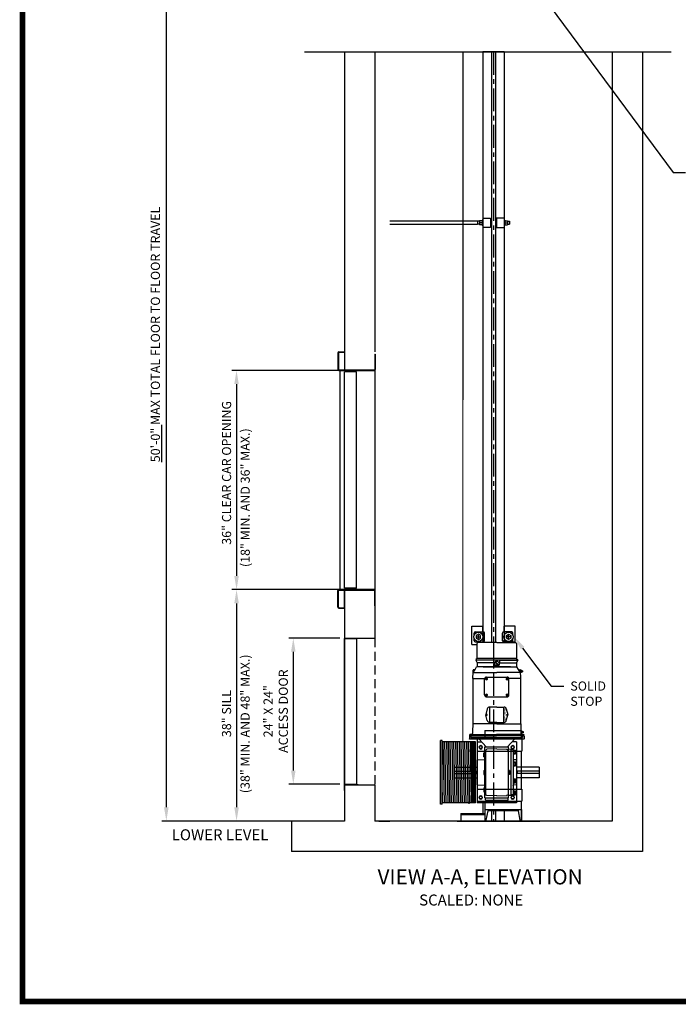
# Model space of a CAD drawing. Extents: x 0 to 247, y -1 to 160.
# Drawn here: x 0 to 54, y 0 to 81 of the extents above; entities that cross this region are included whole.
import ezdxf
from ezdxf import colors
from ezdxf.entities.mleader import LeaderData, LeaderLine
from ezdxf.enums import TextEntityAlignment as Align
from ezdxf.math import Vec2, Vec3

# ---------------------------------------------------------------- set-up
doc = ezdxf.new("R2010")
doc.units = 0
doc.header["$LTSCALE"] = 3
doc.header["$MEASUREMENT"] = 0
for name, pattern in [('AAA00002586$0$DASHED', [0.75, 0.5, -0.25]), ('CENTER', [2, 1.25, -0.25, 0.25, -0.25]), ('HIDDEN', [0.375, 0.25, -0.125])]:
    doc.linetypes.add(name, pattern=pattern)
doc.layers.get('0').update_dxf_attribs({"linetype": 'CONTINUOUS'})
doc.layers.get('DEFPOINTS').update_dxf_attribs({"linetype": 'CONTINUOUS'})
for name, color, linetype in [('15FT', 7, 'CONTINUOUS'), ('BORDER', 4, 'CONTINUOUS'), ('CENTER', 3, 'CENTER'), ('DIM', 1, 'CONTINUOUS'), ('MACH', 7, 'CONTINUOUS'), ('NOTES', 5, 'CONTINUOUS'), ('OBJECT', 7, 'CONTINUOUS'), ('RAIL', 4, 'CONTINUOUS'), ('SOL_STOP', 7, 'CONTINUOUS'), ('WINSMITH', 7, 'CONTINUOUS')]:
    doc.layers.add(name, color=color, linetype=linetype)
doc.styles.add('ROMANS', font='ROMANS')
doc.styles.get("Standard").update_dxf_attribs({"font": 'romans.shx'})
doc.linetypes.add('Amzigzag2', pattern='A,0.0001,[136,genltshp.shx,S=0.0016,R=0,X=0,Y=0],-0.44', length=0.4401)
doc.dimstyles.new('SCALED', dxfattribs={"dimscale": 6, "dimtxt": 0.125, "dimasz": 0.1875, "dimexe": 0.0625, "dimexo": 0.0625, "dimgap": 0.0625, "dimtad": 1, "dimdec": 4, "dimlfac": 2, "dimzin": 3, "dimdsep": 46, "dimlunit": 4, "dimtxsty": 'Standard', "dimcen": 0.09, "dimclrt": 256, "dimadec": 0, "dimazin": 0, "dimtfac": 1, "dimtdec": 4, "dimtofl": 0, "dimtmove": 0, "dimatfit": 3, "dimfxl": 1, "dimfrac": 2, "dimtolj": 1, "dimtzin": 0, "dimlwd": -1, "dimlwe": -1, "dimarcsym": 0})

# ---------------------------------------------------------------- blocks, each defined once
blk = doc.blocks.new('*D318')
at = {"layer": 'DEFPOINTS', "color": 0, "transparency": 16777216}
for p in [(26.475, 51.814), (17.582, 33.814), (26.133, 33.814)]:
    blk.add_point(p, dxfattribs=at)
at = {"layer": 'DIM', "color": 0, "transparency": 16777216}
for p, q in [((26.1, 51.814), (17.207, 51.814)), ((17.582, 50.689), (17.582, 34.939)), ((25.758, 33.814), (17.207, 33.814))]:
    blk.add_line(p, q, dxfattribs=at)
for points in [[(17.394, 50.689), (17.769, 50.689), (17.582, 51.814)], [(17.394, 34.939), (17.769, 34.939), (17.582, 33.814)]]:
    blk.add_solid(points, dxfattribs=at)
at = {"layer": 'DIM', "transparency": 16777216, "insert": (16.76, 43.406), "char_height": 0.75, "attachment_point": 5, "rotation": 90}
blk.add_mtext('\\A1;36" CLEAR CAR OPENING', dxfattribs=at)
blk = doc.blocks.new('*D319')
at = {"layer": 'DEFPOINTS', "color": 0, "transparency": 16777216}
for p in [(22.087, 88.218), (11.811, 14.814), (22.087, 14.814)]:
    blk.add_point(p, dxfattribs=at)
at = {"layer": 'DIM', "color": 0, "transparency": 16777216}
for p, q in [((21.712, 88.218), (11.436, 88.218)), ((11.811, 87.093), (11.811, 15.939)), ((21.712, 14.814), (11.436, 14.814))]:
    blk.add_line(p, q, dxfattribs=at)
for points in [[(11.623, 87.093), (11.998, 87.093), (11.811, 88.218)], [(11.623, 15.939), (11.998, 15.939), (11.811, 14.814)]]:
    blk.add_solid(points, dxfattribs=at)
at = {"layer": 'DIM', "transparency": 16777216, "insert": (10.914, 54.771), "char_height": 0.75, "attachment_point": 5, "rotation": 90}
blk.add_mtext('\\A1;\\L50\'-0"\\l MAX TOTAL FLOOR TO FLOOR TRAVEL', dxfattribs=at)
blk = doc.blocks.new('*D320')
at = {"layer": 'DEFPOINTS', "color": 0, "transparency": 16777216}
for p in [(29.33, 33.814), (17.582, 14.814), (25.284, 14.814)]:
    blk.add_point(p, dxfattribs=at)
at = {"layer": 'DIM', "color": 0, "transparency": 16777216}
for p, q in [((28.955, 33.814), (17.207, 33.814)), ((17.582, 32.689), (17.582, 15.939)), ((24.909, 14.814), (17.207, 14.814))]:
    blk.add_line(p, q, dxfattribs=at)
for points in [[(17.394, 32.689), (17.769, 32.689), (17.582, 33.814)], [(17.394, 15.939), (17.769, 15.939), (17.582, 14.814)]]:
    blk.add_solid(points, dxfattribs=at)
at = {"layer": 'DIM', "transparency": 16777216, "insert": (16.76, 23.638), "char_height": 0.75, "attachment_point": 5, "rotation": 90}
blk.add_mtext('\\A1;38" SILL', dxfattribs=at)
blk = doc.blocks.new('*D321')
at = {"layer": 'DEFPOINTS', "color": 0, "transparency": 16777216}
for p in [(26.444, 29.835), (22.246, 17.831), (26.444, 17.831)]:
    blk.add_point(p, dxfattribs=at)
at = {"layer": 'DIM', "color": 0, "transparency": 16777216}
for p, q in [((26.069, 29.835), (21.871, 29.835)), ((22.246, 28.71), (22.246, 18.956)), ((26.069, 17.831), (21.871, 17.831))]:
    blk.add_line(p, q, dxfattribs=at)
for points in [[(22.059, 28.71), (22.434, 28.71), (22.246, 29.835)], [(22.059, 18.956), (22.434, 18.956), (22.246, 17.831)]]:
    blk.add_solid(points, dxfattribs=at)
at = {"layer": 'DIM', "transparency": 16777216, "insert": (20.8, 23.833), "char_height": 0.75, "attachment_point": 5, "rotation": 90}
blk.add_mtext('\\A1;24" X 24"\\PACCESS DOOR', dxfattribs=at)
blk = doc.blocks.new('A$C7BF664C3')
for p, q in [((-15.36, 3.27), (-12.99, 3.27)), ((-12.99, 3.27), (-12.99, 0)), ((-12.98, 3.29), (-12.98, 3.28)), ((-12.73, 3.32), (-12.95, 3.32)), ((-12.73, 3.44), (-12.73, 3.28)), ((-12.73, 3.44), (-12.67, 3.44)), ((-12.73, -3.43), (-12.73, 3.32)), ((-12.67, 3.44), (-12.29, 3.25)), ((-12.67, 0.48), (-12.67, 3.44)), ((-12.29, 3.25), (-12.23, 3.22)), ((-11.18, 3.57), (-11.57, 3.31)), ((-11.57, 3.23), (-11.57, 3.31)), ((-10.65, 3.91), (-11.18, 3.57)), ((-11.12, 3.67), (-11.12, 3.84)), ((-10.94, 3.9), (-11.06, 3.9)), ((-10.98, 4.06), (-11.01, 4.02)), ((-11.01, 4.02), (-11.01, 3.9)), ((-11.01, 4.02), (-10.69, 4.02)), ((-11.01, 3.9), (-10.69, 3.9)), ((-10.99, 4.15), (-10.95, 4.26)), ((-10.99, 4.15), (-10.97, 4.09)), ((-10.99, 4.15), (-10.72, 4.15)), ((-10.95, 4.26), (-10.75, 4.26)), ((-9.69, 3.94), (-10.94, 3.9)), ((-10.93, 4.02), (-10.93, 3.9)), ((-10.77, 4.02), (-10.77, 3.9)), ((-10.75, 4.26), (-10.72, 4.15)), ((-10.72, 4.15), (-10.74, 4.09)), ((-10.73, 4.06), (-10.69, 4.02)), ((-10.69, 4.02), (-10.69, 3.9)), ((-10.65, 3.91), (-10.65, 0)), ((-9.69, 3.94), (-9.69, 3.84)), ((-9.69, 3.84), (-9.69, 3.94)), ((-8.42, 3.94), (-9.69, 3.94)), ((-9.69, 3.84), (-9.69, 1.99)), ((-2.25, 3.94), (-8.42, 3.94)), ((-2.25, 3.94), (-2.25, 3.84)), ((-0.96, 4.14), (-1, 4.1)), ((-1, 4.1), (-1, 3.98)), ((-1, 4.1), (-0.68, 4.1)), ((-1, 3.98), (-0.68, 3.98)), ((-0.97, 4.23), (-0.94, 4.34)), ((-0.97, 4.23), (-0.96, 4.17)), ((-0.97, 4.23), (-0.71, 4.23)), ((-0.94, 4.34), (-0.74, 4.34)), ((-0.92, 4.1), (-0.92, 3.98)), ((-0.76, 4.1), (-0.76, 3.98)), ((-0.74, 4.34), (-0.71, 4.23)), ((-0.71, 4.23), (-0.72, 4.17)), ((-0.72, 4.14), (-0.68, 4.1)), ((-0.68, 4.1), (-0.68, 3.98)), ((-0.47, 4.19), (-0.46, -0.04)), ((-0.25, 4.25), (0, 4.25)), ((-15.7, 1.78), (-15.7, 2.78)), ((-15.58, 2.84), (-15.64, 2.84)), ((-15.58, 1.72), (-15.64, 1.72)), ((-15.58, 0), (-15.58, 3.03)), ((-12.23, 3.22), (-11.57, 3.22)), ((-12.23, 0.48), (-12.23, 3.22)), ((-11.57, 3.13), (-11.57, 3.23)), ((-11.57, 0), (-11.57, 3.22)), ((-11.57, 2.75), (-11.57, 3.13)), ((-11.57, 2.25), (-11.57, 2.75)), ((-11.57, 2.25), (-11.57, 0)), ((-9.91, 0), (-9.91, 1.69)), ((-6.97, 2), (-9.6, 2)), ((-6.66, 0), (-6.66, 1.69)), ((-4.69, 1.57), (-3.78, 1.82)), ((-2.75, 1.57), (-3.66, 1.82)), ((-15.72, 1.36), (-15.72, 1.08)), ((-15.58, 1.4), (-15.71, 1.4)), ((-15.71, 1.31), (-15.58, 1.31)), ((-15.71, 1.13), (-15.58, 1.13)), ((-15.71, 1.04), (-15.58, 1.04)), ((-15.58, 1.04), (-15.58, 1.4)), ((-15.58, 0), (-15.58, -3.03)), ((-12.99, 0), (-12.99, -3.27)), ((-12.18, 0.48), (-12.67, 0.48)), ((-11.9, 0.25), (-12.49, -0.2)), ((-11.86, 0.2), (-12.46, -0.25)), ((-11.57, -2.25), (-11.57, 0)), ((-11.57, 0), (-11.57, -3.22)), ((-10.65, -3.91), (-10.65, 0)), ((-9.91, -1.69), (-9.91, 0)), ((-6.66, -1.69), (-6.66, 0)), ((-4.97, 0), (-4.97, 1.21)), ((-4.97, 1.11), (-2.47, 1.11)), ((-4.97, 0), (-4.97, -1.21)), ((-2.47, 0), (-2.47, 1.21)), ((-2.47, 0), (-2.47, -1.21)), ((-12.18, -0.48), (-12.67, -0.48)), ((-12.67, -0.48), (-12.67, -3.43)), ((-12.23, -0.48), (-12.23, -3.22)), ((-4.97, -1.2), (-2.47, -1.2)), ((-4.69, -1.57), (-3.78, -1.82)), ((-2.75, -1.57), (-3.66, -1.82)), ((-0.47, -4.27), (-0.46, -0.04)), ((-12.67, -3.43), (-12.23, -3.22)), ((-12.23, -3.22), (-11.57, -3.22)), ((-11.57, -2.25), (-11.57, -3.31)), ((-9.69, -3.84), (-9.69, -1.99)), ((-6.97, -2), (-9.6, -2)), ((-3.78, -1.62), (-3.78, -1.68)), ((-3.66, -1.62), (-3.66, -1.68)), ((-15.36, -3.27), (-12.98, -3.27)), ((-12.98, -3.29), (-12.98, -3.27)), ((-12.73, -3.32), (-12.95, -3.32)), ((-12.73, -3.43), (-12.67, -3.43)), ((-11.18, -3.57), (-11.57, -3.31)), ((-10.65, -3.91), (-11.18, -3.57)), ((-11.12, -3.67), (-11.12, -3.84)), ((-10.98, -3.9), (-11.06, -3.9)), ((-10.73, -3.91), (-10.98, -3.9)), ((-9.69, -3.94), (-10.73, -3.91)), ((-9.69, -3.84), (-9.69, -3.94)), ((-9.69, -3.84), (-9.69, -3.94)), ((-9.69, -3.94), (-2.25, -3.94)), ((-2.25, -3.84), (-2.25, -3.94)), ((-0.25, -4.25), (0, -4.25))]:
    blk.add_line(p, q)
at = {"extrusion": (1, 0, 0)}
for p, q in [((-10.85, 4.15, 0.13), (-10.85, 4.26, 0.1)), ((-10.85, 4.26, -0.1), (-10.85, 4.15, -0.13)), ((-10.85, 4.26, 0.1), (-10.85, 4.26, -0.1)), ((-10.85, 4.15, 0.13), (-10.85, 4.09, 0.12)), ((-10.85, 4.15, -0.13), (-10.85, 4.09, -0.12)), ((-10.85, 4.15, 0.13), (-10.85, 4.15, -0.13)), ((-10.85, 4.06, 0.12), (-10.85, 4.02, 0.16)), ((-10.85, 4.06, -0.12), (-10.85, 4.02, -0.16)), ((-10.85, 4.02, 0.16), (-10.85, 4.02, -0.16)), ((-10.85, 4.02), (-10.85, 3.9)), ((-10.85, 4.02), (-10.85, 3.9)), ((-10.85, 4.02), (-10.85, 3.9)), ((-10.85, 4.02), (-10.85, 3.9)), ((-10.85, 3.9, 0.16), (-10.85, 3.9, -0.16)), ((-0.84, 4.23, 0.13), (-0.84, 4.34, 0.1)), ((-0.84, 4.34, -0.1), (-0.84, 4.23, -0.13)), ((-0.84, 4.34, 0.1), (-0.84, 4.34, -0.1)), ((-0.84, 4.23, 0.13), (-0.84, 4.17, 0.12)), ((-0.84, 4.23, -0.13), (-0.84, 4.17, -0.12)), ((-0.84, 4.23, 0.13), (-0.84, 4.23, -0.13)), ((-0.84, 4.14, 0.12), (-0.84, 4.1, 0.16)), ((-0.84, 4.14, -0.12), (-0.84, 4.1, -0.16)), ((-0.84, 4.1, 0.16), (-0.84, 4.1, -0.16)), ((-0.84, 4.1), (-0.84, 3.98)), ((-0.84, 4.1), (-0.84, 3.98)), ((-0.84, 4.1), (-0.84, 3.98)), ((-0.84, 4.1), (-0.84, 3.98)), ((-0.84, 3.98, 0.16), (-0.84, 3.98, -0.16))]:
    blk.add_line(p, q, dxfattribs=at)
at = {"extrusion": (0, 1, 0)}
for p, q in [((-2.25, 3.94), (-0.71, 3.98)), ((-2.25, 0), (-2.25, 3.84)), ((-0.47, 4.44), (-0.25, 4.42)), ((-0.47, 4.28), (-0.47, 4.44)), ((-0.47, 4.23), (-0.47, 4.32)), ((-0.25, 4.42), (-0.25, 4.21)), ((-0.25, 4.21), (-0.24, -0.04)), ((0, -4.25), (0, 4.25)), ((-0.25, -4.29), (-0.24, -0.04)), ((-2.25, -3.94), (-0.97, -3.97)), ((-0.97, -3.97), (-0.71, -3.98)), ((-0.47, -4.27), (-0.47, -4.44)), ((-0.25, -4.42), (-0.47, -4.44)), ((-0.25, -4.42), (-0.25, -4.29))]:
    blk.add_line(p, q, dxfattribs=at)
at = {"linetype": 'AAA00002586$0$DASHED', "extrusion": (0, 1, 0)}
blk.add_line((-2.25, 3.84), (-2.25, 3.94), dxfattribs=at)
at = {"extrusion": (0, -1, 0)}
blk.add_line((-2.25, 0), (-2.25, -3.84), dxfattribs=at)
at = {"linetype": 'AAA00002586$0$DASHED', "extrusion": (0, -1, 0)}
blk.add_line((-2.25, -3.84), (-2.25, -3.94), dxfattribs=at)
for points in [[(-9.67, 1.82), (-9.74, 1.69), (-9.67, 1.57), (-9.52, 1.57), (-9.45, 1.69), (-9.52, 1.82)], [(-7.05, 1.82), (-7.12, 1.69), (-7.05, 1.57), (-6.9, 1.57), (-6.83, 1.69), (-6.9, 1.82)], [(-9.67, -1.56), (-9.74, -1.69), (-9.67, -1.81), (-9.52, -1.81), (-9.45, -1.69), (-9.52, -1.56)], [(-7.05, -1.56), (-7.12, -1.69), (-7.05, -1.81), (-6.9, -1.81), (-6.83, -1.69), (-6.9, -1.56)]]:
    blk.add_lwpolyline(points, close=True)
for centre, radius in [((-9.59, 1.69), 0.125), ((-6.97, 1.69), 0.125), ((-3.72, 1.68), 0.0625), ((-12.18, 0), 0.375), ((-9.59, -1.69), 0.125), ((-6.97, -1.69), 0.125)]:
    blk.add_circle(centre, radius)
for centre, radius, start, end in [((-15.34, 3.04), 0.234, 93.7228, 181.6655), ((-12.99, 3.28), 0.015, 270, 0), ((-12.95, 3.29), 0.03, 90, 180), ((-11.24, 3.67), 0.12, 303, 0), ((-11.06, 3.84), 0.06, 91.5, 180), ((-11, 4.08), 0.0312, 316.1355, 16.1816), ((-10.71, 4.08), 0.0312, 163.8184, 223.8645), ((-0.99, 4.16), 0.0312, 316.1355, 16.1816), ((-0.69, 4.16), 0.0312, 163.8184, 223.8645), ((-0.72, 4.23), 0.25, 271.5, 0), ((-15.64, 2.78), 0.06, 90, 180), ((-15.64, 1.78), 0.06, 180, 270), ((-9.6, 1.69), 0.31, 90, 180), ((-6.97, 1.69), 0.31, 0, 90), ((-3.72, 1.58), 0.25, 75, 105), ((-15.72, 1.22), 0.17, 87.66, 272.34), ((-15.63, 1.36), 0.0905, 150.1583, 209.8417), ((-15.37, 1.22), 0.344, 164.8218, 195.1782), ((-15.63, 1.08), 0.0905, 150.1583, 209.8417), ((-12.18, 0), 0.479, 270, 90), ((-4.6, 1.21), 0.375, 105, 180), ((-2.85, 1.21), 0.375, 0, 75), ((-4.6, -1.21), 0.375, 180, 255), ((-3.72, -1.62), 0.0625, 0, 180), ((-2.85, -1.21), 0.375, 285, 0), ((-15.34, -3.04), 0.234, 178.3345, 266.2772), ((-9.6, -1.69), 0.31, 180, 270), ((-6.97, -1.69), 0.31, 270, 0), ((-3.72, -1.68), 0.0625, 180, 0), ((-3.72, -1.58), 0.25, 255, 285), ((-12.95, -3.29), 0.03, 180, 270), ((-11.24, -3.67), 0.12, 0, 57), ((-11.06, -3.84), 0.06, 180, 268.5)]:
    blk.add_arc(centre, radius, start, end)
at = {"extrusion": (1, 0, 0)}
for centre, start, end in [((4.08, 0.15, -10.85), 226.1355, 286.1816), ((4.08, -0.15, -10.85), 73.8184, 133.8645), ((4.16, 0.15, -0.84), 226.1355, 286.1816), ((4.16, -0.15, -0.84), 73.8184, 133.8645)]:
    blk.add_arc(centre, 0.0312, start, end, dxfattribs=at)
at = {"extrusion": (0, 0, -1)}
blk.add_arc((0.72, -4.23), 0.25, 91.5, 180, dxfattribs=at)
at = {"style": 'ROMANS', "width": 1.356589}
blk.add_text('NAMEPLATE', height=0.18, dxfattribs=at).set_placement((-4.74, 1.26), (-2.74, 1.26), align=Align.FIT)
blk = doc.blocks.new('935MDTTOP')
at = {"layer": 'WINSMITH', "linetype": 'Continuous'}
for p, q in [((12.18, 11.82), (5.68, 11.82)), ((5.68, 1.82), (5.68, 11.82)), ((7.12, 11.39), (10.74, 11.39)), ((7.23, 11.77), (7.88, 11.77)), ((7.23, 11.39), (7.23, 11.77)), ((7.88, 11.5), (7.23, 11.5)), ((7.4, 11.5), (7.4, 11.77)), ((7.72, 11.5), (7.72, 11.77)), ((7.88, 11.39), (7.88, 11.77)), ((10.62, 11.77), (9.97, 11.77)), ((9.97, 11.39), (9.97, 11.77)), ((9.97, 11.5), (10.62, 11.5)), ((10.14, 11.5), (10.14, 11.77)), ((10.46, 11.5), (10.46, 11.77)), ((10.62, 11.39), (10.62, 11.77)), ((12.18, 1.82), (12.18, 11.82)), ((6.8, 10.03), (6.99, 10.03)), ((6.8, 9.36), (6.8, 10.03)), ((6.99, 11.01), (10.87, 11.01)), ((6.99, 11.01), (6.99, 2.64)), ((7.05, 11.32), (7.05, 11.01)), ((7.05, 3.27), (7.05, 10.38)), ((8.93, 10.67), (7.3, 10.63)), ((8.93, 10.67), (10.56, 10.63)), ((10.8, 11.32), (10.8, 11.01)), ((10.8, 3.27), (10.8, 10.38)), ((10.87, 11.01), (10.87, 2.64)), ((11.24, 10.61), (10.87, 10.62)), ((11.24, 3.04), (11.24, 10.61)), ((11.24, 3.04), (11.24, 10.61)), ((11.55, 10.54), (11.24, 10.54)), ((11.62, 10.5), (12, 10.5)), ((11.62, 3.17), (11.62, 10.48)), ((11.62, 9.85), (12, 9.85)), ((11.73, 9.85), (11.73, 10.5)), ((11.73, 10.33), (12, 10.33)), ((11.73, 10.02), (12, 10.02)), ((12, 10.5), (12, 9.85)), ((5.74, 8.89), (6.93, 8.92)), ((6.8, 9.36), (6.99, 9.36)), ((11.62, 8.54), (12, 8.54)), ((12.12, 8.89), (11.68, 8.9)), ((11.73, 7.89), (11.73, 8.54)), ((11.73, 8.37), (12, 8.37)), ((12, 8.54), (12, 7.89)), ((12.18, 4.82), (12.18, 8.83)), ((1.93, 7.7), (5.68, 7.7)), ((1.93, 5.95), (1.93, 7.7)), ((1.93, 7.01), (5.55, 7.01)), ((1.93, 6.64), (5.55, 6.64)), ((5.55, 6.64), (5.55, 7.01)), ((6.8, 7.16), (6.99, 7.16)), ((6.8, 6.49), (6.8, 7.16)), ((6.8, 6.49), (6.99, 6.49)), ((11.05, 7.16), (10.87, 7.16)), ((11.05, 6.49), (10.87, 6.49)), ((11.05, 6.49), (11.05, 7.16)), ((11.62, 7.89), (12, 7.89)), ((11.73, 8.05), (12, 8.05)), ((15.93, 7.7), (12.18, 7.7)), ((15.93, 7.01), (12.3, 7.01)), ((12.3, 6.64), (12.3, 7.01)), ((15.93, 6.64), (12.3, 6.64)), ((15.93, 5.95), (15.93, 7.7)), ((1.93, 5.95), (5.68, 5.95)), ((11.62, 5.76), (12, 5.76)), ((11.62, 5.11), (12, 5.11)), ((11.73, 5.76), (11.73, 5.11)), ((11.73, 5.59), (12, 5.59)), ((11.73, 5.28), (12, 5.28)), ((12, 5.11), (12, 5.76)), ((15.93, 5.95), (12.18, 5.95)), ((5.74, 4.76), (6.93, 4.73)), ((6.8, 4.28), (6.8, 3.61)), ((6.8, 4.28), (6.99, 4.28)), ((6.8, 3.61), (6.99, 3.61)), ((11.62, 3.8), (12, 3.8)), ((12.12, 4.76), (11.68, 4.75)), ((11.73, 3.8), (11.73, 3.15)), ((11.73, 3.63), (12, 3.63)), ((11.73, 3.32), (12, 3.32)), ((12, 3.15), (12, 3.8)), ((5.68, 1.82), (6.41, 1.82)), ((7.16, 2.64), (6.01, 1.39)), ((6.99, 2.64), (10.87, 2.64)), ((7.16, 2.64), (10.7, 2.64)), ((8.93, 2.98), (7.3, 3.02)), ((8.93, 2.98), (10.56, 3.02)), ((10.7, 2.64), (11.85, 1.39)), ((11.24, 3.04), (10.87, 3.03)), ((11.55, 3.11), (11.24, 3.11)), ((12.18, 1.82), (11.44, 1.82)), ((11.62, 3.15), (12, 3.15)), ((4.43, 0.82), (4.45, 1.33)), ((13.43, 0.82), (4.43, 0.82)), ((13.35, 1.39), (4.51, 1.39)), ((13.43, 0.82), (13.41, 1.33))]:
    blk.add_line(p, q, dxfattribs=at)
at = {"layer": 'WINSMITH'}
blk.add_line((5.68, 8.83), (5.68, 4.82), dxfattribs=at)
at = {"layer": 'WINSMITH', "linetype": 'Continuous'}
for centre in [(6.3, 10.95), (11.55, 10.95), (6.3, 2.7), (11.55, 2.7)]:
    blk.add_circle(centre, 0.281, dxfattribs=at)
for centre, radius, start, end in [((7.12, 11.32), 0.0625, 90, 180), ((10.74, 11.32), 0.0625, 0, 90), ((7.3, 10.38), 0.25, 91.5, 180), ((10.55, 10.38), 0.25, 0, 88.5), ((11.55, 10.48), 0.0625, 0, 90), ((5.74, 8.83), 0.0625, 91.5, 180), ((6.93, 8.98), 0.0625, 271.5, 0), ((11.68, 8.96), 0.0625, 180, 268.5), ((12.12, 8.83), 0.0625, 0, 88.5), ((5.74, 4.82), 0.0625, 180, 268.5), ((6.93, 4.67), 0.0625, 0, 88.5), ((7.3, 3.27), 0.25, 180, 268.5), ((10.55, 3.27), 0.25, 271.5, 0), ((11.68, 4.69), 0.0625, 91.5, 180), ((12.12, 4.82), 0.0625, 271.5, 0), ((11.55, 3.17), 0.0625, 270, 0), ((4.51, 1.32), 0.0625, 90, 176.3788), ((13.35, 1.32), 0.0625, 3.6212, 90)]:
    blk.add_arc(centre, radius, start, end, dxfattribs=at)
blk = doc.blocks.new('935MDT182T')
at = {"rotation": 90}
blk.add_blockref('935MDTTOP', (0.82, -8.93), dxfattribs=at)
blk = doc.blocks.new('*X276')
at = {"color": 0}
for p, q in [((-42.34, -15.47), (-41.79, -14.92)), ((-42.34, -15.29), (-41.97, -14.92)), ((-42.34, -15.12), (-42.15, -14.92)), ((-42.34, -14.94), (-42.32, -14.92)), ((-42.24, -15.55), (-41.62, -14.92)), ((-42.07, -15.55), (-41.44, -14.92)), ((-41.89, -15.55), (-41.26, -14.92)), ((-41.71, -15.55), (-41.09, -14.92)), ((-41.54, -15.55), (-40.91, -14.92)), ((-41.36, -15.55), (-40.73, -14.92)), ((-41.18, -15.55), (-40.56, -14.92)), ((-41.01, -15.55), (-40.38, -14.92)), ((-40.83, -15.55), (-40.2, -14.92)), ((-40.65, -15.55), (-40.03, -14.92)), ((-40.47, -15.55), (-39.85, -14.92)), ((-40.3, -15.55), (-39.67, -14.92)), ((-40.12, -15.55), (-39.5, -14.92)), ((-39.94, -15.55), (-39.32, -14.92)), ((-39.77, -15.55), (-39.14, -14.92)), ((-39.59, -15.55), (-38.97, -14.92)), ((-39.41, -15.55), (-38.79, -14.92)), ((-39.24, -15.55), (-38.61, -14.92)), ((-39.06, -15.55), (-38.44, -14.92)), ((-38.88, -15.55), (-38.26, -14.92)), ((-38.71, -15.55), (-38.08, -14.92)), ((-38.53, -15.55), (-37.91, -14.92)), ((-38.35, -15.55), (-37.73, -14.92)), ((-38.18, -15.55), (-37.55, -14.92)), ((-38, -15.55), (-37.37, -14.92)), ((-37.82, -15.55), (-37.2, -14.92)), ((-37.65, -15.55), (-37.02, -14.92)), ((-37.47, -15.55), (-36.84, -14.92)), ((-37.29, -15.55), (-36.67, -14.92)), ((-37.12, -15.55), (-36.49, -14.92)), ((-36.94, -15.55), (-36.31, -14.92)), ((-36.76, -15.55), (-36.14, -14.92)), ((-36.59, -15.55), (-35.96, -14.92)), ((-36.41, -15.55), (-35.78, -14.92)), ((-36.23, -15.55), (-35.61, -14.92)), ((-36.06, -15.55), (-35.43, -14.92)), ((-35.88, -15.55), (-35.25, -14.92)), ((-35.7, -15.55), (-35.08, -14.92)), ((-35.52, -15.55), (-34.9, -14.92)), ((-35.35, -15.55), (-34.72, -14.92)), ((-35.17, -15.55), (-34.55, -14.92)), ((-34.99, -15.55), (-34.37, -14.92)), ((-34.82, -15.55), (-34.19, -14.92)), ((-34.64, -15.55), (-34.02, -14.92)), ((-34.46, -15.55), (-33.84, -14.92)), ((-34.29, -15.55), (-33.66, -14.92)), ((-34.11, -15.55), (-33.49, -14.92)), ((-33.93, -15.55), (-33.31, -14.92)), ((-33.76, -15.55), (-33.13, -14.92)), ((-33.58, -15.55), (-32.96, -14.92)), ((-33.4, -15.55), (-32.78, -14.92)), ((-33.23, -15.55), (-32.6, -14.92)), ((-33.05, -15.55), (-32.43, -14.92)), ((-32.87, -15.55), (-32.34, -15.02)), ((-32.7, -15.55), (-32.34, -15.19)), ((-32.52, -15.55), (-32.34, -15.37)), ((-32.34, -15.55), (-32.34, -15.55))]:
    blk.add_line(p, q, dxfattribs=at)
blk = doc.blocks.new('DRUM-1')
at = {"layer": '15FT'}
for p, q in [((10.15, 5.12), (0.25, 4.91)), ((10.25, 4.83), (0.25, 4.61)), ((10.25, 4.53), (0.25, 4.31)), ((10.25, 4.23), (0.25, 4.01)), ((10.25, 3.93), (0.25, 3.71)), ((10.25, 3.63), (0.25, 3.41)), ((10.25, 3.33), (0.25, 3.11)), ((10.25, 3.03), (0.25, 2.81)), ((10.25, 2.73), (0.25, 2.51)), ((10.25, 2.43), (0.25, 2.21)), ((10.25, 2.13), (0.25, 1.91)), ((10.25, 1.83), (0.25, 1.61)), ((10.25, 1.53), (0.25, 1.31)), ((10.25, 1.23), (0.25, 1.01)), ((10.25, 0.93), (0.25, 0.71)), ((10.25, 0.63), (0.25, 0.41)), ((10.25, 0.33), (6.77, 0.25))]:
    blk.add_line(p, q, dxfattribs=at)
at = {"layer": 'MACH', "color": 7, "linetype": 'Continuous'}
for p, q in [((10.25, 5.75), (0.25, 5.75)), ((0.25, 5.75), (0.25, 0.25)), ((10.25, 5.75), (10.25, 0.25)), ((10.5, 0.25), (0, 0.25))]:
    blk.add_line(p, q, dxfattribs=at)
at = {"layer": 'MACH', "color": 4, "linetype": 'Continuous'}
blk.add_line((10.25, 5.12), (0.25, 5.12), dxfattribs=at)
at = {"layer": 'MACH'}
for p, q in [((0, 0.25), (0, 0)), ((10.5, 0.25), (10.5, 0)), ((10.5, 0), (0, 0))]:
    blk.add_line(p, q, dxfattribs=at)
at = {"layer": 'OBJECT'}
blk.add_line((10.25, 5.75), (10.25, 4.5), dxfattribs=at)
at = {"layer": 'OBJECT', "linetype": 'CENTER'}
blk.add_circle((10.25, 4.69), 0.0937, dxfattribs=at)
at = {"layer": 'MACH', "extrusion": (0, 0, -1), "zscale": -1, "rotation": 1.554125071181715e-05}
blk.add_blockref('*X276', (32.09, 20.67), dxfattribs=at)
blk = doc.blocks.new('MACH-ELEC')
at = {"layer": 'DEFPOINTS', "color": 0, "linetype": 'ByBlock'}
for p in [(-1.024, 3.867), (-1.598, 3.265), (-1.598, 3.265), (-1.598, 2.39), (-1.324, 2.664), (-1.324, 2.664), (-1.324, 2.664), (0.973, 2.664), (0.973, 2.526), (-1.598, -1.219), (-1.324, -0.946), (-1.324, -0.946), (-2.774, -2.641), (-2.774, -2.641), (-2.774, -2.641)]:
    blk.add_point(p, dxfattribs=at)
at = {"layer": 'OBJECT', "color": 2}
for p, q in [((-1.024, 3.867), (1.601, 3.867)), ((-1.024, 3.867), (-1.024, 3.265)), ((-1.024, 3.867), (-1.024, 3.265)), ((1.601, 3.265), (1.601, 3.867)), ((-1.598, 3.265), (1.628, 3.265)), ((-1.598, 3.265), (-1.598, 2.39)), ((1.628, 3.265), (1.628, 2.39)), ((-1.598, 2.39), (1.628, 2.39)), ((-1.024, 2.39), (-1.024, -0.344)), ((1.601, -0.344), (1.601, 2.39)), ((-1.598, -0.344), (1.628, -0.344)), ((-1.598, -0.344), (-1.598, -1.219)), ((1.628, -0.344), (1.628, -1.219)), ((-1.598, -1.219), (1.628, -1.219)), ((-1.024, -1.219), (-1.024, -1.801)), ((1.601, -2.641), (1.601, -1.219)), ((-2.774, -2.094), (-2.774, -2.641)), ((-2.774, -2.094), (-1.024, -2.094)), ((-1.024, -1.801), (-1.024, -2.641)), ((-1.024, -1.801), (-1.024, -2.641)), ((-1.024, -1.801), (1.601, -1.801)), ((-1.024, -2.094), (-1.024, -2.094)), ((-0.939, -2.588), (-0.803, -1.91)), ((-0.778, -1.889), (1.354, -1.889)), ((1.515, -2.588), (1.38, -1.91)), ((1.601, -1.801), (1.601, -2.641)), ((-2.774, -2.176), (-1.024, -2.176)), ((-2.774, -2.641), (-1.024, -2.641)), ((-1.003, -2.641), (-1.024, -2.641)), ((1.579, -2.641), (1.601, -2.641))]:
    blk.add_line(p, q, dxfattribs=at)
for centre in [(-1.324, 2.664), (0.973, 2.664), (-1.324, -0.946), (0.973, -0.946)]:
    blk.add_circle(centre, 0.109, dxfattribs=at)
for centre, radius, start, end in [((-0.778, -1.915), 0.0262, 90, 168.7221), ((1.354, -1.915), 0.0262, 11.2779, 90), ((-1.003, -2.575), 0.0656, 270, 348.7221), ((1.579, -2.575), 0.0656, 191.2779, 270)]:
    blk.add_arc(centre, radius, start, end, dxfattribs=at)
blk = doc.blocks.new('A$C2CA970F3')
at = {"color": 7, "xscale": 0.4375, "yscale": 0.4375, "zscale": 0.4375, "rotation": 270}
blk.add_blockref('A$C7BF664C3', (4.047, 6.016), dxfattribs=at)
blk.add_blockref('MACH-ELEC', (4.223, 2.641))
at = {"xscale": 0.4375, "yscale": 0.4375, "zscale": 0.4375, "rotation": 270}
blk.add_blockref('DRUM-1', (0, 5.797), dxfattribs=at)
at = {"layer": 'OBJECT', "extrusion": (0, 0, -1), "xscale": 0.4375, "yscale": 0.4375, "zscale": -0.4375, "rotation": 90.00000000000001}
blk.add_blockref('935MDT182T', (-4.047, 6.125), dxfattribs=at)

msp = doc.modelspace()

# ---------------------------------------------------------------- linework, layer by layer
for p, q in [((23.162676, 77.976223), (53.287717, 77.976223)), ((26.443516, 77.976223), (26.443516, 53.344953)), ((27.068516, 77.976223), (37.818516, 77.976223)), ((28.943516, 77.976223), (28.943516, 53.344953)), ((39.568516, 77.976223), (49.318516, 77.976223)), ((48.443516, 77.976223), (48.443516, 14.813703)), ((50.943516, 77.976223), (50.943516, 12.313703)), ((26.443516, 51.823703), (28.902266, 51.823703)), ((28.943516, 51.834755), (28.943516, 33.80265)), ((26.443516, 33.937453), (26.443516, 51.699953)), ((27.433516, 51.699953), (26.443516, 51.699953)), ((27.433516, 33.937453), (27.433516, 51.699953)), ((27.433516, 33.937453), (26.443516, 33.937453)), ((26.443516, 33.813703), (28.902266, 33.813703)), ((26.443516, 33.782453), (26.443516, 14.813703)), ((28.943516, 33.782453), (28.943516, 29.835394)), ((28.943516, 33.782453), (28.943516, 29.835394)), ((28.943516, 32.306684), (28.943516, 29.835394)), ((28.943516, 32.306684), (28.943516, 29.835394)), ((48.443516, 28.782453), (48.443516, 14.813703)), ((28.943516, 17.787344), (28.943516, 14.813703)), ((26.443516, 14.813703), (22.086681, 14.813703)), ((48.443516, 14.813703), (28.943516, 14.813703)), ((35.713931, 14.813703), (42.502791, 14.813703)), ((50.943516, 12.313703), (22.086681, 12.313703))]:
    msp.add_line(p, q)
at = {"linetype": 'Amzigzag2', "ltscale": 1.5}
msp.add_line((22.086681, 14.813703), (22.086681, 12.313703), dxfattribs=at)
at = {"const_width": 0.09375}
msp.add_lwpolyline([(36.193516, 77.976223), (36.175771, 21.280203)], dxfattribs=at)
for centre, start, end in [((37.188516, 30.253703), 90, 180), ((40.198516, 30.253703), 0, 90)]:
    msp.add_arc(centre, 0.09, start, end)
at = {"layer": 'BORDER', "const_width": 0.475845}
msp.add_lwpolyline([(0, 159.384975), (0, 0), (246.322234, 0), (246.322234, 159.384975)], close=True, dxfattribs=at)
at = {"layer": 'CENTER', "linetype": 'CENTER', "ltscale": 0.5}
msp.add_line((38.693516, 77.976223), (38.693516, 14.813703), dxfattribs=at)
at = {"layer": 'OBJECT', "color": 6, "linetype": 'HIDDEN', "ltscale": 4}
msp.add_line((39.568516, 77.976223), (37.818516, 77.976223), dxfattribs=at)
at = {"layer": 'OBJECT'}
for p, q in [((37.379023, 64.063486), (30.172266, 64.063486)), ((37.538516, 64.063703), (37.379023, 64.063703)), ((37.538516, 64.063703), (37.379023, 64.063703)), ((37.379023, 64.063703), (37.379023, 63.813703)), ((37.758516, 64.113703), (37.538516, 64.113703)), ((37.538516, 64.113703), (37.538516, 63.763703)), ((37.758516, 64.113703), (37.538516, 64.113703)), ((37.538516, 64.113703), (37.538516, 63.763703)), ((37.758516, 63.938703), (37.538516, 63.938703)), ((37.758516, 63.938703), (37.538516, 63.938703)), ((37.818516, 64.158703), (37.758516, 64.158703)), ((37.758516, 64.158703), (37.758516, 63.718703)), ((37.818516, 64.158703), (37.758516, 64.158703)), ((37.758516, 64.158703), (37.758516, 63.718703)), ((37.818516, 64.313703), (38.443516, 64.313703)), ((37.818516, 64.313703), (38.443516, 64.313703)), ((38.443516, 64.313703), (38.443516, 63.563703)), ((38.443516, 64.313703), (38.443516, 63.563703)), ((38.943516, 64.313703), (38.943516, 63.563703)), ((39.568516, 64.313703), (38.943516, 64.313703)), ((39.568516, 64.313703), (38.943516, 64.313703)), ((38.943516, 64.313703), (38.943516, 63.563703)), ((39.568516, 64.158703), (39.628516, 64.158703)), ((39.568516, 64.158703), (39.628516, 64.158703)), ((39.628516, 64.158703), (39.628516, 63.718703)), ((39.628516, 64.158703), (39.628516, 63.718703)), ((39.628516, 64.113703), (39.848516, 64.113703)), ((39.628516, 64.113703), (39.848516, 64.113703)), ((39.628516, 63.938703), (39.848516, 63.938703)), ((39.628516, 63.938703), (39.848516, 63.938703)), ((39.848516, 64.113703), (39.848516, 63.763703)), ((39.848516, 64.113703), (39.848516, 63.763703)), ((39.848516, 64.063703), (40.008009, 64.063703)), ((39.848516, 64.063703), (40.008009, 64.063703)), ((40.008009, 64.063703), (40.008009, 63.813703)), ((37.379023, 63.813486), (30.172266, 63.813486)), ((37.538516, 63.813703), (37.379023, 63.813703)), ((37.538516, 63.813703), (37.379023, 63.813703)), ((37.758516, 63.763703), (37.538516, 63.763703)), ((37.758516, 63.763703), (37.538516, 63.763703)), ((37.818516, 63.718703), (37.758516, 63.718703)), ((37.818516, 63.718703), (37.758516, 63.718703)), ((38.443516, 63.563703), (37.818516, 63.563703)), ((38.443516, 63.563703), (37.818516, 63.563703)), ((38.943516, 63.563703), (39.568516, 63.563703)), ((38.943516, 63.563703), (39.568516, 63.563703)), ((39.568516, 63.718703), (39.628516, 63.718703)), ((39.568516, 63.718703), (39.628516, 63.718703)), ((39.628516, 63.763703), (39.848516, 63.763703)), ((39.628516, 63.763703), (39.848516, 63.763703)), ((39.848516, 63.813703), (40.008009, 63.813703)), ((39.848516, 63.813703), (40.008009, 63.813703)), ((25.907266, 53.267453), (25.907266, 51.906203)), ((25.948516, 53.267453), (25.948516, 51.906203)), ((25.989766, 53.349953), (26.443516, 53.349953)), ((25.989766, 53.308703), (26.443516, 53.308703)), ((26.443516, 53.349953), (26.443516, 51.864953)), ((28.943516, 53.143703), (28.984766, 53.143703)), ((28.943516, 53.143703), (28.943516, 51.906203)), ((28.984766, 53.143703), (28.984766, 51.906203)), ((25.989766, 51.864953), (28.902266, 51.864953)), ((25.989766, 51.823703), (28.861016, 51.823703)), ((26.072266, 51.823703), (26.072266, 33.813703)), ((25.907266, 32.369953), (25.907266, 33.731203)), ((25.948516, 32.369953), (25.948516, 33.731203)), ((25.989766, 33.813703), (28.861016, 33.813703)), ((25.989766, 33.772453), (28.902266, 33.772453)), ((26.443516, 32.287453), (26.443516, 33.772453)), ((28.943516, 32.493703), (28.943516, 33.731203)), ((28.984766, 32.493703), (28.984766, 33.731203)), ((28.943516, 32.493703), (28.984766, 32.493703)), ((25.989766, 32.328703), (26.443516, 32.328703)), ((25.989766, 32.287453), (26.443516, 32.287453)), ((29.287266, 14.813703), (30.172266, 14.813703))]:
    msp.add_line(p, q, dxfattribs=at)
at = {"layer": 'OBJECT', "linetype": 'Continuous'}
for p, q in [((26.443516, 29.819104), (27.562559, 29.819104)), ((26.443516, 29.819104), (26.443516, 28.431683)), ((26.443516, 17.814492), (26.443516, 29.808245)), ((26.443516, 29.808245), (27.45668, 29.808245)), ((26.459805, 29.835394), (28.943516, 29.835394)), ((26.459805, 29.835394), (26.459805, 28.431683)), ((26.459805, 17.830781), (26.459805, 29.791956)), ((26.459805, 29.791956), (27.45668, 29.791956)), ((27.45668, 17.814492), (27.45668, 29.808245)), ((27.562559, 29.819104), (27.562559, 29.835394)), ((26.443516, 28.431683), (26.459805, 28.431683)), ((26.443516, 17.814492), (27.45668, 17.814492)), ((26.443516, 17.803633), (27.562559, 17.803633)), ((26.443516, 17.316054), (26.443516, 17.803633)), ((26.459805, 17.830781), (27.45668, 17.830781)), ((26.459805, 17.814492), (27.45668, 17.814492)), ((27.562559, 17.803633), (27.562559, 17.787344)), ((26.443516, 17.316054), (26.459805, 17.316054)), ((26.459805, 17.787344), (28.943516, 17.787344)), ((26.459805, 17.316054), (26.459805, 17.787344))]:
    msp.add_line(p, q, dxfattribs=at)
at = {"layer": 'OBJECT', "color": 6, "linetype": 'HIDDEN'}
msp.add_line((28.943516, 29.835394), (28.943516, 17.787344), dxfattribs=at)
at = {"layer": 'OBJECT'}
for centre, radius, start, end in [((25.989766, 53.267453), 0.0825, 90, 180), ((25.989766, 53.267453), 0.04125, 90, 180), ((25.989766, 51.906203), 0.0825, 180, 270), ((25.989766, 51.906203), 0.04125, 180, 270), ((28.902266, 51.906203), 0.04125, 270, 0), ((28.902266, 51.906203), 0.0825, 270, 0), ((25.989766, 33.731203), 0.0825, 90, 180), ((25.989766, 33.731203), 0.04125, 90, 180), ((28.902266, 33.731203), 0.0825, 0, 90), ((28.902266, 33.731203), 0.04125, 0, 90), ((25.989766, 32.369953), 0.0825, 180, 270), ((25.989766, 32.369953), 0.04125, 180, 270)]:
    msp.add_arc(centre, radius, start, end, dxfattribs=at)
at = {"layer": 'RAIL'}
for p, q in [((37.818516, 77.976223), (37.818516, 29.463862)), ((38.537266, 77.976223), (38.537266, 29.463862)), ((38.849766, 77.976223), (38.849766, 29.463862)), ((39.568516, 77.976223), (39.568516, 29.463862)), ((37.818516, 16.312287), (37.818516, 15.438113)), ((38.537266, 15.672891), (38.537266, 14.813703)), ((38.849766, 15.672891), (38.849766, 14.813703)), ((38.849766, 15.672891), (38.849766, 14.813703)), ((39.568516, 15.672891), (39.568516, 14.813703)), ((39.568516, 15.672891), (39.568516, 14.813703))]:
    msp.add_line(p, q, dxfattribs=at)
at = {"layer": 'SOL_STOP'}
for p, q in [((36.913516, 30.813703), (37.818516, 30.813703)), ((36.913516, 29.313703), (36.913516, 30.813703)), ((37.818516, 30.343703), (37.818516, 30.813703)), ((39.568516, 30.343703), (39.568516, 30.813703)), ((40.473516, 30.813703), (39.568516, 30.813703)), ((40.473516, 29.463862), (40.473516, 30.813703)), ((37.098516, 30.075305), (37.098516, 30.253703)), ((37.188516, 30.343703), (37.853516, 30.343703)), ((37.317927, 29.938703), (37.587927, 29.938703)), ((37.452927, 29.803703), (37.452927, 30.073703)), ((37.532145, 30.313703), (37.532145, 30.310175)), ((37.943516, 29.623703), (37.943516, 30.253703)), ((39.443516, 29.623703), (39.443516, 30.253703)), ((40.198516, 30.343703), (39.533516, 30.343703)), ((40.069105, 29.938703), (39.799105, 29.938703)), ((39.854888, 30.313703), (39.854888, 30.310175)), ((39.934105, 29.803703), (39.934105, 30.073703)), ((40.288516, 30.075305), (40.288516, 30.253703)), ((36.913516, 29.313703), (37.33164, 29.313703)), ((37.098516, 29.623703), (37.098516, 29.8021)), ((37.188516, 29.533703), (37.853516, 29.533703)), ((40.198516, 29.533703), (39.533516, 29.533703)), ((40.288516, 29.623703), (40.288516, 29.8021))]:
    msp.add_line(p, q, dxfattribs=at)
for points in [[(37.634852, 30.043737), (37.452927, 30.148771), (37.271003, 30.043737), (37.271003, 29.833668), (37.452927, 29.728634), (37.634852, 29.833668)], [(39.752181, 30.043737), (39.934105, 30.148771), (40.11603, 30.043737), (40.11603, 29.833668), (39.934105, 29.728634), (39.752181, 29.833668)]]:
    msp.add_lwpolyline(points, close=True, dxfattribs=at)
for centre in [(37.452927, 29.938703), (39.934105, 29.938703)]:
    msp.add_circle(centre, 0.379825, dxfattribs=at)
for centre, radius, start, end in [((37.562145, 30.313703), 0.03, 90, 180), ((37.853516, 30.253703), 0.09, 0, 90), ((39.533516, 30.253703), 0.09, 90, 180), ((39.824888, 30.313703), 0.03, 0, 90), ((37.188516, 29.623703), 0.09, 180, 270), ((37.562145, 29.563703), 0.03, 180, 270), ((37.853516, 29.623703), 0.09, 270, 0), ((39.533516, 29.623703), 0.09, 180, 270), ((39.824888, 29.563703), 0.03, 270, 0), ((40.198516, 29.623703), 0.09, 270, 0)]:
    msp.add_arc(centre, radius, start, end, dxfattribs=at)

# ---------------------------------------------------------------- block references
at = {"xscale": 1.141778453226161, "yscale": 1.141778453226161, "zscale": 1.141778453226161}
msp.add_blockref('A$C2CA970F3', (34.344462, 14.813703), dxfattribs=at)

# ---------------------------------------------------------------- texts
at = {"layer": 'DIM'}
for s, p in [('(18" MIN. AND 36" MAX.)', (18.669284, 35.670283)), ('(38" MIN. AND 48" MAX.)', (18.662007, 17.097207))]:
    msp.add_text(s, height=0.75, rotation=90, dxfattribs=at).set_placement(p)
at = {"layer": 'NOTES'}
for s, p in [('%%ULOWER LEVEL', (12.25621, 13.231143)), ('SCALED: NONE', (32.58932, 7.873949))]:
    msp.add_text(s, height=0.90324041, dxfattribs=at).set_placement(p)
msp.add_text('%%UVIEW A-A, ELEVATION', height=1.25, dxfattribs=at).set_placement((37.598044, 9.605079), align=Align.CENTER)

# ---------------------------------------------------------------- dimensions: what is measured, and where the dimension line sits
at = {"layer": 'DIM'}
for base, p1, p2, text, picture, middle in [((11.81068, 14.813703), (22.086681, 88.218062), (22.086681, 14.813703), '%%U50\'-0"%%U MAX TOTAL FLOOR TO FLOOR TRAVEL', '*D319', (11.81068, 54.771418)), ((22.246233, 17.830781), (26.443516, 29.835394), (26.443516, 17.830781), '24" X 24"\\PACCESS DOOR', '*D321', (22.246233, 23.833087))]:
    dim = msp.add_linear_dim(base=base, p1=p1, p2=p2, angle=90, text=text, dimstyle='SCALED', dxfattribs=at)
    dim.commit()
    dim.dimension.update_dxf_attribs({"geometry": picture, "text_midpoint": middle, "dimtype": 160})
for base, p1, p2, text, picture, middle in [((17.58165, 33.813703), (26.474766, 51.813703), (26.132753, 33.813703), '<> CLEAR CAR OPENING', '*D318', (17.58165, 43.406076)), ((17.58165, 14.813703), (29.329946, 33.813703), (25.283875, 14.813703), '<> SILL', '*D320', (17.58165, 23.638341))]:
    dim = msp.add_linear_dim(base=base, p1=p1, p2=p2, angle=90, text=text, dimstyle='SCALED', override={"dimlunit": 5, "dimpost": '"'}, dxfattribs=at)
    dim.commit()
    dim.dimension.update_dxf_attribs({"geometry": picture, "text_midpoint": middle, "dimtype": 160})

# ---------------------------------------------------------------- leaders
ml = msp.add_multileader_mtext('Standard', dxfattribs=at)
ml.set_content('{\\LRAIL BRACKET}\\PSEE DETAIL B.', color=256)
ml.set_leader_properties(color=256, linetype='ByLayer', lineweight=-1)
ml.build(insert=Vec2(0, 0))
ml.multileader.update_dxf_attribs({"dogleg_length": 0.171875, "arrow_head_size": 1.125, "scale": 6})
ctx = ml.context
ctx.base_point, ctx.scale, ctx.char_height, ctx.arrow_head_size, ctx.landing_gap_size, ctx.plane_origin = Vec3(54.485469, 68.067971), 6, 0.75, 1.125, 0.54, Vec3(41.559105, 84.124099)
notes = []
notes.append((ctx, [(0, (1, 1, 0), (53.454219, 68.067971), (1, 0), 1.03125, [(0, [(41.559105, 84.124099)], 0, [])])]))
ctx.mtext.insert, ctx.mtext.flow_direction = Vec3(55.025469, 68.442971), 5
ml = msp.add_multileader_mtext('Standard', dxfattribs=at)
ml.set_content('SOLID\\PSTOP', color=256)
ml.set_leader_properties(color=256, linetype='ByLayer', lineweight=-1)
ml.build(insert=Vec2(0, 0))
ml.multileader.update_dxf_attribs({"dogleg_length": 0.171875, "arrow_head_size": 1.125, "scale": 6})
ctx = ml.context
ctx.base_point, ctx.scale, ctx.char_height, ctx.arrow_head_size, ctx.landing_gap_size, ctx.plane_origin = Vec3(44.47054, 25.898341), 6, 0.75, 1.125, 0.54, Vec3(40.262156, 28.317342)
notes.append((ctx, [(0, (1, 1, 0), (43.43929, 25.898341), (1, 0), 1.03125, [(0, [(40.41381, 29.909028)], 0, [])])]))
ctx.mtext.insert, ctx.mtext.flow_direction = Vec3(45.01054, 26.273341), 5
for ctx, leaders in notes:
    for number, flags, end, landing, length, lines in leaders:
        leader = LeaderData()
        leader.index, (leader.has_last_leader_line, leader.has_dogleg_vector, leader.attachment_direction) = number, flags
        leader.last_leader_point, leader.dogleg_vector, leader.dogleg_length = Vec3(end), Vec3(landing), length
        for number, points, colour, breaks in lines:
            line = LeaderLine()
            line.index, line.vertices, line.color, line.breaks = number, Vec3.list(points), colors.encode_raw_color(colour), breaks
            leader.lines.append(line)
        ctx.leaders.append(leader)

doc.saveas('drawing.dxf')
